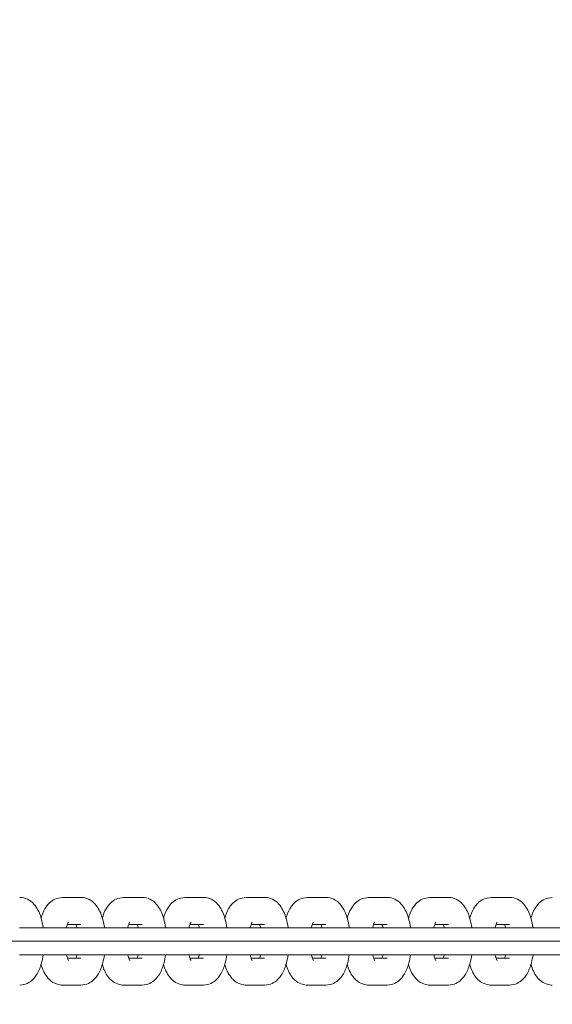
# Model space of a CAD drawing. Units: millimetres. Extents: x 104647 to 115147, y -7722 to 7128.
# Drawn here: x 108882 to 108996, y 3006 to 3217 of the extents above; entities that cross this region are included whole.
import ezdxf

# ---------------------------------------------------------------- set-up
doc = ezdxf.new("R2010")
doc.units = ezdxf.units.MM
doc.header["$MEASUREMENT"] = 0
doc.layers.add('InterSystem-dimension', color=7, linetype='Continuous')
doc.layers.add('InterSystem-drawing', color=7, linetype='Continuous')
doc.styles.add('GENERATED_STYLE_1', font='txt')
doc.dimstyles.new('GENERATED_STYLE__1', dxfattribs={"dimtxt": 100, "dimasz": 91.78744, "dimexe": 0.18, "dimexo": 100, "dimgap": 0.09, "dimtad": 1, "dimdec": 0, "dimzin": 0, "dimdsep": 46, "dimtxsty": 'GENERATED_STYLE_1', "dimblk": 'ARROWHEAD_5', "dimblk1": 'ARROWHEAD_5', "dimblk2": 'ARROWHEAD_5', "dimcen": 0.09, "dimclrd": 7, "dimclre": 7, "dimclrt": 7, "dimadec": 1, "dimazin": 0, "dimtfac": 1, "dimtdec": 4, "dimtmove": 0, "dimatfit": 3, "dimfxl": 1, "dimtolj": 1, "dimtzin": 0, "dimarcsym": 0})
doc.dimstyles.new('GENERATED_STYLE__2', dxfattribs={"dimtxt": 100, "dimasz": 91.78744, "dimexe": 0.18, "dimexo": 654.32704, "dimgap": 0.09, "dimtad": 1, "dimdec": 0, "dimzin": 0, "dimdsep": 46, "dimtxsty": 'GENERATED_STYLE_1', "dimblk": 'ARROWHEAD_5', "dimblk1": 'ARROWHEAD_5', "dimblk2": 'ARROWHEAD_5', "dimcen": 0.09, "dimclrd": 7, "dimclre": 7, "dimclrt": 7, "dimadec": 1, "dimazin": 0, "dimtfac": 1, "dimtdec": 4, "dimtmove": 0, "dimatfit": 3, "dimfxl": 1, "dimtolj": 1, "dimtzin": 0, "dimarcsym": 0})
doc.dimstyles.new('GENERATED_STYLE__3', dxfattribs={"dimtxt": 100, "dimasz": 91.78744, "dimexe": 0.18, "dimexo": 100, "dimgap": 0.09, "dimtad": 1, "dimtih": 1, "dimtoh": 1, "dimdec": 0, "dimzin": 0, "dimdsep": 46, "dimtxsty": 'GENERATED_STYLE_1', "dimblk": 'ARROWHEAD_5', "dimblk1": 'ARROWHEAD_5', "dimblk2": 'ARROWHEAD_5', "dimcen": 0.09, "dimclrd": 7, "dimclre": 7, "dimclrt": 7, "dimadec": 1, "dimazin": 0, "dimtfac": 1, "dimtdec": 4, "dimtmove": 0, "dimatfit": 3, "dimfxl": 1, "dimtolj": 1, "dimtzin": 0, "dimarcsym": 0})
doc.dimstyles.new('GENERATED_STYLE__4', dxfattribs={"dimtxt": 100, "dimasz": 91.78744, "dimexe": 0.18, "dimexo": 761.611729, "dimgap": 0.09, "dimtad": 1, "dimtih": 1, "dimtoh": 1, "dimdec": 0, "dimzin": 0, "dimdsep": 46, "dimtxsty": 'GENERATED_STYLE_1', "dimblk": 'ARROWHEAD_5', "dimblk1": 'ARROWHEAD_5', "dimblk2": 'ARROWHEAD_5', "dimcen": 0.09, "dimclrd": 7, "dimclre": 7, "dimclrt": 7, "dimadec": 1, "dimazin": 0, "dimtfac": 1, "dimtdec": 4, "dimtmove": 0, "dimatfit": 3, "dimfxl": 1, "dimtolj": 1, "dimtzin": 0, "dimarcsym": 0})

# ---------------------------------------------------------------- blocks, each defined once
blk = doc.blocks.new('*D1')
at = {"layer": 'InterSystem-dimension', "linetype": 'Continuous', "lineweight": 13}
for points in [[(114223.72, 4968.24), (114198.72, 4874.94), (114248.72, 4874.94)], [(114223.72, -2855.53), (114248.72, -2762.23), (114198.72, -2762.23)]]:
    blk.add_hatch(color=7, dxfattribs=at).paths.add_polyline_path(points)
at = {"layer": 'InterSystem-dimension', "color": 7, "linetype": 'Continuous', "lineweight": 13}
for p, q in [((108772.17, 4968.24), (114314.3, 4968.24)), ((114223.72, 4968.24), (114198.72, 4874.94)), ((114223.72, 4968.24), (114248.72, 4874.94)), ((114248.72, 4874.94), (114198.72, 4874.94)), ((114223.72, 4874.94), (114223.72, -2762.23)), ((114223.72, -2855.53), (114198.72, -2762.23)), ((114198.72, -2762.23), (114248.72, -2762.23)), ((114223.72, -2855.53), (114248.72, -2762.23)), ((112450.19, -2855.53), (114314.3, -2855.53))]:
    blk.add_line(p, q, dxfattribs=at)
at = {"layer": 'InterSystem-dimension', "color": 7, "lineweight": 13, "insert": (114203.72, 904.58), "char_height": 100, "attachment_point": 7, "rotation": 90, "style": 'GENERATED_STYLE_1'}
blk.add_mtext('\\A1;{\\pql;\\fArial|b0|i0|c238|p34;7824}', dxfattribs=at)
blk = doc.blocks.new('ARROWHEAD_5')
at = {"linetype": 'Continuous', "lineweight": 0}
blk.add_hatch(color=0, dxfattribs=at).paths.add_polyline_path([(-1, 0.2679), (0, 0), (-1, -0.2679)])
at = {"color": 0, "linetype": 'Continuous', "lineweight": 0}
blk.add_line((0, 0), (-1, 0), dxfattribs=at)
blk = doc.blocks.new('*D3')
at = {"layer": 'InterSystem-dimension', "linetype": 'Continuous', "lineweight": 13}
for points in [[(114493.07, 6468.07), (114468.07, 6374.77), (114518.07, 6374.77)], [(114493.07, -4355.53), (114518.07, -4262.23), (114468.07, -4262.23)]]:
    blk.add_hatch(color=7, dxfattribs=at).paths.add_polyline_path(points)
at = {"layer": 'InterSystem-dimension', "color": 7, "linetype": 'Continuous', "lineweight": 13}
for p, q in [((108957.03, 6468.07), (114583.65, 6468.07)), ((114493.07, 6468.07), (114468.07, 6374.77)), ((114493.07, 6468.07), (114518.07, 6374.77)), ((114518.07, 6374.77), (114468.07, 6374.77)), ((114493.07, 6374.77), (114493.07, -4262.23)), ((114493.07, -4355.53), (114468.07, -4262.23)), ((114468.07, -4262.23), (114518.07, -4262.23)), ((114493.07, -4355.53), (114518.07, -4262.23)), ((112613.86, -4355.53), (114583.65, -4355.53))]:
    blk.add_line(p, q, dxfattribs=at)
at = {"layer": 'InterSystem-dimension', "color": 7, "lineweight": 13, "insert": (114473.07, 866.56), "char_height": 100, "attachment_point": 7, "rotation": 90, "style": 'GENERATED_STYLE_1'}
blk.add_mtext('\\A1;{\\pql;\\fArial|b0|i0|c238|p34;10824}', dxfattribs=at)
blk = doc.blocks.new('*D4')
at = {"layer": 'InterSystem-dimension', "linetype": 'Continuous', "lineweight": 13}
for points in [[(107248.55, -5189.52), (107341.85, -5214.52), (107341.85, -5164.52)], [(112613.86, -5189.52), (112520.56, -5164.52), (112520.56, -5214.52)]]:
    blk.add_hatch(color=7, dxfattribs=at).paths.add_polyline_path(points)
at = {"layer": 'InterSystem-dimension', "color": 7, "linetype": 'Continuous', "lineweight": 13}
for p, q in [((107248.55, -5280.1), (107248.55, 3380.12)), ((112613.86, -5280.1), (112613.86, -2955.53)), ((107248.55, -5189.52), (107341.85, -5164.52)), ((107341.85, -5164.52), (107341.85, -5214.52)), ((112613.86, -5189.52), (112520.56, -5164.52)), ((112520.56, -5214.52), (112520.56, -5164.52)), ((107248.55, -5189.52), (107341.85, -5214.52)), ((107341.85, -5189.52), (112520.56, -5189.52)), ((112613.86, -5189.52), (112520.56, -5214.52))]:
    blk.add_line(p, q, dxfattribs=at)
at = {"layer": 'InterSystem-dimension', "color": 7, "lineweight": 13, "insert": (109779.43, -5169.52), "char_height": 100, "attachment_point": 7, "style": 'GENERATED_STYLE_1'}
blk.add_mtext('\\A1;{\\pql;\\fArial|b0|i0|c238|p34;5365}', dxfattribs=at)
blk = doc.blocks.new('*D5')
at = {"layer": 'InterSystem-dimension', "linetype": 'Continuous', "lineweight": 13}
for points in [[(105247, -5747.91), (105340.3, -5772.91), (105340.3, -5722.91)], [(114108.68, -5747.91), (114015.38, -5722.91), (114015.38, -5772.91)]]:
    blk.add_hatch(color=7, dxfattribs=at).paths.add_polyline_path(points)
at = {"layer": 'InterSystem-dimension', "color": 7, "linetype": 'Continuous', "lineweight": 13}
for p, q in [((105247, -5838.49), (105247, 3458.3)), ((114108.68, -5838.49), (114108.68, -2980.02)), ((105247, -5747.91), (105340.3, -5722.91)), ((105340.3, -5722.91), (105340.3, -5772.91)), ((114108.68, -5747.91), (114015.38, -5722.91)), ((114015.38, -5772.91), (114015.38, -5722.91)), ((105247, -5747.91), (105340.3, -5772.91)), ((105340.3, -5747.91), (114015.38, -5747.91)), ((114108.68, -5747.91), (114015.38, -5772.91))]:
    blk.add_line(p, q, dxfattribs=at)
at = {"layer": 'InterSystem-dimension', "color": 7, "lineweight": 13, "insert": (109506.87, -5727.91), "char_height": 100, "attachment_point": 7, "style": 'GENERATED_STYLE_1'}
blk.add_mtext('\\A1;{\\pql;\\fArial|b0|i0|c238|p34;8870 }', dxfattribs=at)

msp = doc.modelspace()

# ---------------------------------------------------------------- linework, layer by layer
at = {"layer": 'InterSystem-drawing', "color": 7, "linetype": 'Continuous', "lineweight": 13}
for p, q in [((108890.76, 3028.87), (108892.75, 3028.87)), ((108892.75, 3028.87), (108894.73, 3028.87)), ((108903.89, 3028.87), (108905.87, 3028.87)), ((108905.87, 3028.87), (108907.86, 3028.87)), ((108917.02, 3028.87), (108919, 3028.87)), ((108919, 3028.87), (108920.99, 3028.87)), ((108930.15, 3028.87), (108932.13, 3028.87)), ((108932.13, 3028.87), (108934.11, 3028.87)), ((108943.27, 3028.87), (108945.26, 3028.87)), ((108945.26, 3028.87), (108947.24, 3028.87)), ((108956.4, 3028.87), (108958.39, 3028.87)), ((108958.39, 3028.87), (108960.37, 3028.87)), ((108969.53, 3028.87), (108971.51, 3028.87)), ((108971.51, 3028.87), (108973.5, 3028.87)), ((108982.66, 3028.87), (108984.64, 3028.87)), ((108984.64, 3028.87), (108986.63, 3028.87)), ((108890.26, 3022.37), (108881.54, 3022.37)), ((108894.23, 3022.37), (108890.26, 3022.37)), ((108891.83, 3023.07), (108892.75, 3023.07)), ((108892.75, 3023.07), (108894.73, 3023.07)), ((108894.67, 3022.37), (108894.23, 3022.37)), ((108903.39, 3022.37), (108894.67, 3022.37)), ((108907.36, 3022.37), (108903.39, 3022.37)), ((108904.96, 3023.07), (108905.87, 3023.07)), ((108905.87, 3023.07), (108907.86, 3023.07)), ((108907.79, 3022.37), (108907.36, 3022.37)), ((108916.52, 3022.37), (108907.79, 3022.37)), ((108920.48, 3022.37), (108916.52, 3022.37)), ((108918.09, 3023.07), (108919, 3023.07)), ((108919, 3023.07), (108920.99, 3023.07)), ((108920.92, 3022.37), (108920.48, 3022.37)), ((108929.64, 3022.37), (108920.92, 3022.37)), ((108933.61, 3022.37), (108929.64, 3022.37)), ((108931.22, 3023.07), (108932.13, 3023.07)), ((108932.13, 3023.07), (108934.11, 3023.07)), ((108934.05, 3022.37), (108933.61, 3022.37)), ((108942.77, 3022.37), (108934.05, 3022.37)), ((108946.74, 3022.37), (108942.77, 3022.37)), ((108944.34, 3023.07), (108945.26, 3023.07)), ((108945.26, 3023.07), (108947.24, 3023.07)), ((108947.18, 3022.37), (108946.74, 3022.37)), ((108955.9, 3022.37), (108947.18, 3022.37)), ((108959.87, 3022.37), (108955.9, 3022.37)), ((108957.47, 3023.07), (108958.39, 3023.07)), ((108958.39, 3023.07), (108960.37, 3023.07)), ((108960.31, 3022.37), (108959.87, 3022.37)), ((108969.03, 3022.37), (108960.31, 3022.37)), ((108973, 3022.37), (108969.03, 3022.37)), ((108970.6, 3023.07), (108971.51, 3023.07)), ((108971.51, 3023.07), (108973.5, 3023.07)), ((108973.43, 3022.37), (108973, 3022.37)), ((108982.16, 3022.37), (108973.43, 3022.37)), ((108986.12, 3022.37), (108982.16, 3022.37)), ((108983.73, 3023.07), (108984.64, 3023.07)), ((108984.64, 3023.07), (108986.63, 3023.07)), ((108986.56, 3022.37), (108986.12, 3022.37)), ((108995.28, 3022.37), (108986.56, 3022.37)), ((108999.25, 3022.37), (108995.28, 3022.37)), ((108883.8, 3019.47), (108879.84, 3019.47)), ((108883.8, 3019.47), (108884.44, 3019.47)), ((108892.97, 3019.47), (108884.44, 3019.47)), ((108896.93, 3019.47), (108892.97, 3019.47)), ((108896.93, 3019.47), (108897.57, 3019.47)), ((108906.09, 3019.47), (108897.57, 3019.47)), ((108910.06, 3019.47), (108906.09, 3019.47)), ((108910.06, 3019.47), (108910.69, 3019.47)), ((108919.22, 3019.47), (108910.69, 3019.47)), ((108923.19, 3019.47), (108919.22, 3019.47)), ((108923.19, 3019.47), (108923.82, 3019.47)), ((108932.35, 3019.47), (108923.82, 3019.47)), ((108936.32, 3019.47), (108932.35, 3019.47)), ((108936.32, 3019.47), (108936.95, 3019.47)), ((108945.48, 3019.47), (108936.95, 3019.47)), ((108949.44, 3019.47), (108945.48, 3019.47)), ((108949.44, 3019.47), (108950.08, 3019.47)), ((108958.61, 3019.47), (108950.08, 3019.47)), ((108962.57, 3019.47), (108958.61, 3019.47)), ((108962.57, 3019.47), (108963.21, 3019.47)), ((108971.73, 3019.47), (108963.21, 3019.47)), ((108975.7, 3019.47), (108971.73, 3019.47)), ((108975.7, 3019.47), (108976.33, 3019.47)), ((108984.86, 3019.47), (108976.33, 3019.47)), ((108988.83, 3019.47), (108984.86, 3019.47)), ((108988.83, 3019.47), (108989.46, 3019.47)), ((108997.99, 3019.47), (108989.46, 3019.47)), ((108881.54, 3016.57), (108890.26, 3016.57)), ((108890.26, 3016.57), (108894.23, 3016.57)), ((108894.73, 3015.87), (108891.84, 3015.87)), ((108894.23, 3016.57), (108894.67, 3016.57)), ((108894.67, 3016.57), (108903.39, 3016.57)), ((108903.39, 3016.57), (108907.36, 3016.57)), ((108907.86, 3015.87), (108904.97, 3015.87)), ((108907.36, 3016.57), (108907.79, 3016.57)), ((108907.79, 3016.57), (108916.52, 3016.57)), ((108916.52, 3016.57), (108920.48, 3016.57)), ((108920.99, 3015.87), (108918.09, 3015.87)), ((108920.48, 3016.57), (108920.92, 3016.57)), ((108920.92, 3016.57), (108929.64, 3016.57)), ((108929.64, 3016.57), (108933.61, 3016.57)), ((108934.11, 3015.87), (108931.22, 3015.87)), ((108933.61, 3016.57), (108934.05, 3016.57)), ((108934.05, 3016.57), (108942.77, 3016.57)), ((108942.77, 3016.57), (108946.74, 3016.57)), ((108947.24, 3015.87), (108944.35, 3015.87)), ((108946.74, 3016.57), (108947.18, 3016.57)), ((108947.18, 3016.57), (108955.9, 3016.57)), ((108955.9, 3016.57), (108959.87, 3016.57)), ((108960.37, 3015.87), (108957.48, 3015.87)), ((108959.87, 3016.57), (108960.31, 3016.57)), ((108960.31, 3016.57), (108969.03, 3016.57)), ((108969.03, 3016.57), (108973, 3016.57)), ((108973.5, 3015.87), (108970.61, 3015.87)), ((108973, 3016.57), (108973.43, 3016.57)), ((108973.43, 3016.57), (108982.16, 3016.57)), ((108982.16, 3016.57), (108986.12, 3016.57)), ((108986.63, 3015.87), (108983.73, 3015.87)), ((108986.12, 3016.57), (108986.56, 3016.57)), ((108986.56, 3016.57), (108995.28, 3016.57)), ((108995.28, 3016.57), (108999.25, 3016.57)), ((108894.73, 3010.07), (108890.76, 3010.07)), ((108907.86, 3010.07), (108903.89, 3010.07)), ((108920.99, 3010.07), (108917.02, 3010.07)), ((108934.11, 3010.07), (108930.15, 3010.07)), ((108947.24, 3010.07), (108943.27, 3010.07)), ((108960.37, 3010.07), (108956.4, 3010.07)), ((108973.5, 3010.07), (108969.53, 3010.07)), ((108986.63, 3010.07), (108982.66, 3010.07))]:
    msp.add_line(p, q, dxfattribs=at)
for points, knots in [([(108886.63, 3022.42), (108886.53, 3023.09), (108886.39, 3023.73), (108886.22, 3024.33), (108885.92, 3025.39), (108885.51, 3026.32), (108884.91, 3027.11), (108884.56, 3027.56), (108884.15, 3027.97), (108883.63, 3028.28), (108883.17, 3028.56), (108882.64, 3028.77), (108882.12, 3028.83), (108881.95, 3028.85), (108881.79, 3028.86), (108881.6, 3028.87)], [0, 0, 0, 0, 1, 1, 1, 2, 2, 2, 3, 3, 3, 4, 4, 4, 5, 5, 5, 5]), ([(108890.76, 3028.87), (108890.15, 3028.79), (108889.63, 3028.72), (108889.15, 3028.51), (108888.72, 3028.32), (108888.32, 3028.02), (108887.98, 3027.69), (108887.58, 3027.31), (108887.27, 3026.89), (108887, 3026.42), (108886.66, 3025.82), (108886.38, 3025.14), (108886.17, 3024.41)], [0, 0, 0, 0, 1, 1, 1, 2, 2, 2, 3, 3, 3, 4, 4, 4, 4]), ([(108899.76, 3022.42), (108899.66, 3023.09), (108899.52, 3023.73), (108899.35, 3024.33), (108899.05, 3025.39), (108898.64, 3026.32), (108898.03, 3027.11), (108897.69, 3027.56), (108897.27, 3027.97), (108896.76, 3028.28), (108896.3, 3028.56), (108895.76, 3028.77), (108895.25, 3028.83), (108895.08, 3028.85), (108894.92, 3028.86), (108894.73, 3028.87)], [0, 0, 0, 0, 1, 1, 1, 2, 2, 2, 3, 3, 3, 4, 4, 4, 5, 5, 5, 5]), ([(108903.89, 3028.87), (108903.28, 3028.79), (108902.76, 3028.72), (108902.28, 3028.51), (108901.84, 3028.32), (108901.44, 3028.02), (108901.11, 3027.69), (108900.71, 3027.31), (108900.4, 3026.89), (108900.13, 3026.42), (108899.78, 3025.82), (108899.51, 3025.14), (108899.29, 3024.41)], [0, 0, 0, 0, 1, 1, 1, 2, 2, 2, 3, 3, 3, 4, 4, 4, 4]), ([(108912.89, 3022.42), (108912.78, 3023.09), (108912.65, 3023.73), (108912.47, 3024.33), (108912.17, 3025.39), (108911.77, 3026.32), (108911.16, 3027.11), (108910.82, 3027.56), (108910.4, 3027.97), (108909.89, 3028.28), (108909.43, 3028.56), (108908.89, 3028.77), (108908.37, 3028.83), (108908.21, 3028.85), (108908.05, 3028.86), (108907.86, 3028.87)], [0, 0, 0, 0, 1, 1, 1, 2, 2, 2, 3, 3, 3, 4, 4, 4, 5, 5, 5, 5]), ([(108917.02, 3028.87), (108916.41, 3028.79), (108915.89, 3028.72), (108915.4, 3028.51), (108914.97, 3028.32), (108914.57, 3028.02), (108914.23, 3027.69), (108913.84, 3027.31), (108913.53, 3026.89), (108913.26, 3026.42), (108912.91, 3025.82), (108912.64, 3025.14), (108912.42, 3024.41)], [0, 0, 0, 0, 1, 1, 1, 2, 2, 2, 3, 3, 3, 4, 4, 4, 4]), ([(108926.01, 3022.42), (108925.91, 3023.09), (108925.77, 3023.73), (108925.6, 3024.33), (108925.3, 3025.39), (108924.89, 3026.32), (108924.29, 3027.11), (108923.94, 3027.56), (108923.53, 3027.97), (108923.01, 3028.28), (108922.56, 3028.56), (108922.02, 3028.77), (108921.5, 3028.83), (108921.34, 3028.85), (108921.18, 3028.86), (108920.99, 3028.87)], [0, 0, 0, 0, 1, 1, 1, 2, 2, 2, 3, 3, 3, 4, 4, 4, 5, 5, 5, 5]), ([(108930.15, 3028.87), (108929.53, 3028.79), (108929.01, 3028.72), (108928.53, 3028.51), (108928.1, 3028.32), (108927.7, 3028.02), (108927.36, 3027.69), (108926.97, 3027.31), (108926.65, 3026.89), (108926.39, 3026.42), (108926.04, 3025.82), (108925.77, 3025.14), (108925.55, 3024.41)], [0, 0, 0, 0, 1, 1, 1, 2, 2, 2, 3, 3, 3, 4, 4, 4, 4]), ([(108939.14, 3022.42), (108939.04, 3023.09), (108938.9, 3023.73), (108938.73, 3024.33), (108938.43, 3025.39), (108938.02, 3026.32), (108937.42, 3027.11), (108937.07, 3027.56), (108936.66, 3027.97), (108936.14, 3028.28), (108935.69, 3028.56), (108935.15, 3028.77), (108934.63, 3028.83), (108934.47, 3028.85), (108934.3, 3028.86), (108934.11, 3028.87)], [0, 0, 0, 0, 1, 1, 1, 2, 2, 2, 3, 3, 3, 4, 4, 4, 5, 5, 5, 5]), ([(108943.27, 3028.87), (108942.66, 3028.79), (108942.14, 3028.72), (108941.66, 3028.51), (108941.23, 3028.32), (108940.83, 3028.02), (108940.49, 3027.69), (108940.09, 3027.31), (108939.78, 3026.89), (108939.52, 3026.42), (108939.17, 3025.82), (108938.89, 3025.14), (108938.68, 3024.41)], [0, 0, 0, 0, 1, 1, 1, 2, 2, 2, 3, 3, 3, 4, 4, 4, 4]), ([(108952.27, 3022.42), (108952.17, 3023.09), (108952.03, 3023.73), (108951.86, 3024.33), (108951.56, 3025.39), (108951.15, 3026.32), (108950.55, 3027.11), (108950.2, 3027.56), (108949.79, 3027.97), (108949.27, 3028.28), (108948.81, 3028.56), (108948.28, 3028.77), (108947.76, 3028.83), (108947.59, 3028.85), (108947.43, 3028.86), (108947.24, 3028.87)], [0, 0, 0, 0, 1, 1, 1, 2, 2, 2, 3, 3, 3, 4, 4, 4, 5, 5, 5, 5]), ([(108956.4, 3028.87), (108955.79, 3028.79), (108955.27, 3028.72), (108954.79, 3028.51), (108954.36, 3028.32), (108953.96, 3028.02), (108953.62, 3027.69), (108953.22, 3027.31), (108952.91, 3026.89), (108952.64, 3026.42), (108952.3, 3025.82), (108952.02, 3025.14), (108951.81, 3024.41)], [0, 0, 0, 0, 1, 1, 1, 2, 2, 2, 3, 3, 3, 4, 4, 4, 4]), ([(108965.4, 3022.42), (108965.3, 3023.09), (108965.16, 3023.73), (108964.99, 3024.33), (108964.69, 3025.39), (108964.28, 3026.32), (108963.67, 3027.11), (108963.33, 3027.56), (108962.91, 3027.97), (108962.4, 3028.28), (108961.94, 3028.56), (108961.4, 3028.77), (108960.89, 3028.83), (108960.72, 3028.85), (108960.56, 3028.86), (108960.37, 3028.87)], [0, 0, 0, 0, 1, 1, 1, 2, 2, 2, 3, 3, 3, 4, 4, 4, 5, 5, 5, 5]), ([(108969.53, 3028.87), (108968.92, 3028.79), (108968.4, 3028.72), (108967.92, 3028.51), (108967.48, 3028.32), (108967.08, 3028.02), (108966.75, 3027.69), (108966.35, 3027.31), (108966.04, 3026.89), (108965.77, 3026.42), (108965.42, 3025.82), (108965.15, 3025.14), (108964.93, 3024.41)], [0, 0, 0, 0, 1, 1, 1, 2, 2, 2, 3, 3, 3, 4, 4, 4, 4]), ([(108978.53, 3022.42), (108978.42, 3023.09), (108978.29, 3023.73), (108978.11, 3024.33), (108977.81, 3025.39), (108977.41, 3026.32), (108976.8, 3027.11), (108976.46, 3027.56), (108976.04, 3027.97), (108975.53, 3028.28), (108975.07, 3028.56), (108974.53, 3028.77), (108974.01, 3028.83), (108973.85, 3028.85), (108973.69, 3028.86), (108973.5, 3028.87)], [0, 0, 0, 0, 1, 1, 1, 2, 2, 2, 3, 3, 3, 4, 4, 4, 5, 5, 5, 5]), ([(108982.66, 3028.87), (108982.05, 3028.79), (108981.53, 3028.72), (108981.04, 3028.51), (108980.61, 3028.32), (108980.21, 3028.02), (108979.87, 3027.69), (108979.48, 3027.31), (108979.17, 3026.89), (108978.9, 3026.42), (108978.55, 3025.82), (108978.28, 3025.14), (108978.06, 3024.41)], [0, 0, 0, 0, 1, 1, 1, 2, 2, 2, 3, 3, 3, 4, 4, 4, 4]), ([(108991.65, 3022.42), (108991.55, 3023.09), (108991.41, 3023.73), (108991.24, 3024.33), (108990.94, 3025.39), (108990.53, 3026.32), (108989.93, 3027.11), (108989.58, 3027.56), (108989.17, 3027.97), (108988.65, 3028.28), (108988.2, 3028.56), (108987.66, 3028.77), (108987.14, 3028.83), (108986.98, 3028.85), (108986.82, 3028.86), (108986.63, 3028.87)], [0, 0, 0, 0, 1, 1, 1, 2, 2, 2, 3, 3, 3, 4, 4, 4, 5, 5, 5, 5]), ([(108995.79, 3028.87), (108995.17, 3028.79), (108994.65, 3028.72), (108994.17, 3028.51), (108993.74, 3028.32), (108993.34, 3028.02), (108993, 3027.69), (108992.61, 3027.31), (108992.29, 3026.89), (108992.03, 3026.42), (108991.68, 3025.82), (108991.41, 3025.14), (108991.19, 3024.41)], [0, 0, 0, 0, 1, 1, 1, 2, 2, 2, 3, 3, 3, 4, 4, 4, 4]), ([(108891.61, 3022.3), (108891.67, 3022.57), (108891.74, 3022.81), (108891.81, 3023), (108891.88, 3023.21), (108891.95, 3023.38), (108892, 3023.48), (108892.04, 3023.55), (108892.07, 3023.59), (108892.07, 3023.59)], [0, 0, 0, 0, 1, 1, 1, 2, 2, 2, 3, 3, 3, 3]), ([(108904.74, 3022.3), (108904.8, 3022.57), (108904.87, 3022.81), (108904.93, 3023), (108905.01, 3023.21), (108905.08, 3023.38), (108905.13, 3023.48), (108905.17, 3023.55), (108905.19, 3023.59), (108905.19, 3023.59)], [0, 0, 0, 0, 1, 1, 1, 2, 2, 2, 3, 3, 3, 3]), ([(108917.86, 3022.3), (108917.93, 3022.57), (108917.99, 3022.81), (108918.06, 3023), (108918.13, 3023.21), (108918.21, 3023.38), (108918.26, 3023.48), (108918.3, 3023.55), (108918.32, 3023.59), (108918.32, 3023.59)], [0, 0, 0, 0, 1, 1, 1, 2, 2, 2, 3, 3, 3, 3]), ([(108930.99, 3022.3), (108931.05, 3022.57), (108931.12, 3022.81), (108931.19, 3023), (108931.26, 3023.21), (108931.33, 3023.38), (108931.39, 3023.48), (108931.42, 3023.55), (108931.45, 3023.59), (108931.45, 3023.59)], [0, 0, 0, 0, 1, 1, 1, 2, 2, 2, 3, 3, 3, 3]), ([(108944.12, 3022.3), (108944.18, 3022.57), (108944.25, 3022.81), (108944.32, 3023), (108944.39, 3023.21), (108944.46, 3023.38), (108944.51, 3023.48), (108944.55, 3023.55), (108944.58, 3023.59), (108944.58, 3023.59)], [0, 0, 0, 0, 1, 1, 1, 2, 2, 2, 3, 3, 3, 3]), ([(108957.25, 3022.3), (108957.31, 3022.57), (108957.38, 3022.81), (108957.45, 3023), (108957.52, 3023.21), (108957.59, 3023.38), (108957.64, 3023.48), (108957.68, 3023.55), (108957.71, 3023.59), (108957.71, 3023.59)], [0, 0, 0, 0, 1, 1, 1, 2, 2, 2, 3, 3, 3, 3]), ([(108970.4, 3022.4), (108970.46, 3022.63), (108970.51, 3022.83), (108970.57, 3023), (108970.65, 3023.21), (108970.72, 3023.38), (108970.77, 3023.48), (108970.81, 3023.55), (108970.83, 3023.59), (108970.83, 3023.59)], [0, 0, 0, 0, 1, 1, 1, 2, 2, 2, 3, 3, 3, 3]), ([(108983.5, 3022.3), (108983.57, 3022.57), (108983.63, 3022.81), (108983.7, 3023), (108983.77, 3023.21), (108983.85, 3023.38), (108983.9, 3023.48), (108983.94, 3023.55), (108983.96, 3023.59), (108983.96, 3023.59)], [0, 0, 0, 0, 1, 1, 1, 2, 2, 2, 3, 3, 3, 3]), ([(108893.64, 3023.14), (108893.68, 3023.02), (108893.73, 3022.87), (108893.78, 3022.7), (108893.82, 3022.57), (108893.86, 3022.42), (108893.89, 3022.26)], [0, 0, 0, 0, 1, 1, 1, 2, 2, 2, 2]), ([(108906.76, 3023.14), (108906.81, 3023.02), (108906.86, 3022.87), (108906.91, 3022.7), (108906.95, 3022.57), (108906.98, 3022.42), (108907.02, 3022.26)], [0, 0, 0, 0, 1, 1, 1, 2, 2, 2, 2]), ([(108919.89, 3023.14), (108919.94, 3023.02), (108919.99, 3022.87), (108920.04, 3022.7), (108920.08, 3022.57), (108920.11, 3022.42), (108920.15, 3022.26)], [0, 0, 0, 0, 1, 1, 1, 2, 2, 2, 2]), ([(108933.02, 3023.14), (108933.07, 3023.02), (108933.12, 3022.87), (108933.16, 3022.7), (108933.2, 3022.57), (108933.24, 3022.42), (108933.28, 3022.26)], [0, 0, 0, 0, 1, 1, 1, 2, 2, 2, 2]), ([(108946.15, 3023.14), (108946.2, 3023.02), (108946.25, 3022.87), (108946.29, 3022.7), (108946.33, 3022.57), (108946.37, 3022.42), (108946.4, 3022.26)], [0, 0, 0, 0, 1, 1, 1, 2, 2, 2, 2]), ([(108959.28, 3023.14), (108959.32, 3023.02), (108959.37, 3022.87), (108959.42, 3022.7), (108959.46, 3022.57), (108959.5, 3022.42), (108959.53, 3022.26)], [0, 0, 0, 0, 1, 1, 1, 2, 2, 2, 2]), ([(108972.4, 3023.14), (108972.45, 3023.02), (108972.5, 3022.87), (108972.55, 3022.7), (108972.59, 3022.57), (108972.62, 3022.42), (108972.66, 3022.26)], [0, 0, 0, 0, 1, 1, 1, 2, 2, 2, 2]), ([(108985.53, 3023.14), (108985.58, 3023.02), (108985.63, 3022.87), (108985.68, 3022.7), (108985.72, 3022.57), (108985.75, 3022.42), (108985.79, 3022.26)], [0, 0, 0, 0, 1, 1, 1, 2, 2, 2, 2]), ([(108881.6, 3010.07), (108882.21, 3010.15), (108882.73, 3010.22), (108883.22, 3010.43), (108883.65, 3010.62), (108884.05, 3010.92), (108884.39, 3011.24), (108884.78, 3011.63), (108885.09, 3012.05), (108885.36, 3012.51), (108885.76, 3013.21), (108886.06, 3013.98), (108886.28, 3014.85), (108886.43, 3015.38), (108886.54, 3015.94), (108886.63, 3016.52)], [0, 0, 0, 0, 1, 1, 1, 2, 2, 2, 3, 3, 3, 4, 4, 4, 5, 5, 5, 5]), ([(108892.07, 3015.35), (108892.07, 3015.35), (108892.05, 3015.41), (108892.05, 3015.38), (108892.05, 3015.33), (108891.97, 3015.51), (108891.92, 3015.64), (108891.85, 3015.79), (108891.78, 3016), (108891.71, 3016.24), (108891.68, 3016.33), (108891.66, 3016.43), (108891.63, 3016.54)], [0, 0, 0, 0, 1, 1, 1, 2, 2, 2, 3, 3, 3, 4, 4, 4, 4]), ([(108893.86, 3016.53), (108893.8, 3016.31), (108893.74, 3016.11), (108893.69, 3015.93), (108893.68, 3015.91), (108893.63, 3015.85), (108893.66, 3015.85)], [0, 0, 0, 0, 1, 1, 1, 2, 2, 2, 2]), ([(108894.73, 3010.07), (108895.34, 3010.15), (108895.86, 3010.22), (108896.34, 3010.43), (108896.77, 3010.62), (108897.17, 3010.92), (108897.51, 3011.24), (108897.91, 3011.63), (108898.22, 3012.05), (108898.49, 3012.51), (108898.89, 3013.21), (108899.18, 3013.98), (108899.41, 3014.85), (108899.55, 3015.38), (108899.67, 3015.94), (108899.76, 3016.52)], [0, 0, 0, 0, 1, 1, 1, 2, 2, 2, 3, 3, 3, 4, 4, 4, 5, 5, 5, 5]), ([(108905.19, 3015.35), (108905.19, 3015.35), (108905.17, 3015.41), (108905.17, 3015.38), (108905.17, 3015.33), (108905.1, 3015.51), (108905.05, 3015.64), (108904.98, 3015.79), (108904.91, 3016), (108904.84, 3016.24), (108904.81, 3016.33), (108904.79, 3016.43), (108904.76, 3016.54)], [0, 0, 0, 0, 1, 1, 1, 2, 2, 2, 3, 3, 3, 4, 4, 4, 4]), ([(108906.99, 3016.53), (108906.93, 3016.31), (108906.87, 3016.11), (108906.81, 3015.93), (108906.8, 3015.91), (108906.76, 3015.85), (108906.78, 3015.85)], [0, 0, 0, 0, 1, 1, 1, 2, 2, 2, 2]), ([(108907.86, 3010.07), (108908.47, 3010.15), (108908.99, 3010.22), (108909.47, 3010.43), (108909.9, 3010.62), (108910.3, 3010.92), (108910.64, 3011.24), (108911.04, 3011.63), (108911.35, 3012.05), (108911.62, 3012.51), (108912.01, 3013.21), (108912.31, 3013.98), (108912.54, 3014.85), (108912.68, 3015.38), (108912.8, 3015.94), (108912.89, 3016.52)], [0, 0, 0, 0, 1, 1, 1, 2, 2, 2, 3, 3, 3, 4, 4, 4, 5, 5, 5, 5]), ([(108918.32, 3015.35), (108918.32, 3015.35), (108918.3, 3015.41), (108918.3, 3015.38), (108918.3, 3015.33), (108918.23, 3015.51), (108918.17, 3015.64), (108918.11, 3015.79), (108918.04, 3016), (108917.97, 3016.24), (108917.94, 3016.33), (108917.91, 3016.43), (108917.89, 3016.54)], [0, 0, 0, 0, 1, 1, 1, 2, 2, 2, 3, 3, 3, 4, 4, 4, 4]), ([(108920.11, 3016.53), (108920.06, 3016.31), (108920, 3016.11), (108919.94, 3015.93), (108919.93, 3015.91), (108919.88, 3015.85), (108919.91, 3015.85)], [0, 0, 0, 0, 1, 1, 1, 2, 2, 2, 2]), ([(108920.99, 3010.07), (108921.6, 3010.15), (108922.12, 3010.22), (108922.6, 3010.43), (108923.03, 3010.62), (108923.43, 3010.92), (108923.77, 3011.24), (108924.16, 3011.63), (108924.48, 3012.05), (108924.74, 3012.51), (108925.14, 3013.21), (108925.44, 3013.98), (108925.67, 3014.85), (108925.81, 3015.38), (108925.93, 3015.94), (108926.01, 3016.52)], [0, 0, 0, 0, 1, 1, 1, 2, 2, 2, 3, 3, 3, 4, 4, 4, 5, 5, 5, 5]), ([(108931.45, 3015.35), (108931.45, 3015.35), (108931.43, 3015.41), (108931.43, 3015.38), (108931.43, 3015.33), (108931.36, 3015.51), (108931.3, 3015.64), (108931.24, 3015.79), (108931.16, 3016), (108931.09, 3016.24), (108931.07, 3016.33), (108931.04, 3016.43), (108931.02, 3016.54)], [0, 0, 0, 0, 1, 1, 1, 2, 2, 2, 3, 3, 3, 4, 4, 4, 4]), ([(108933.24, 3016.53), (108933.19, 3016.31), (108933.13, 3016.11), (108933.07, 3015.93), (108933.06, 3015.91), (108933.01, 3015.85), (108933.04, 3015.85)], [0, 0, 0, 0, 1, 1, 1, 2, 2, 2, 2]), ([(108934.11, 3010.07), (108934.72, 3010.15), (108935.25, 3010.22), (108935.73, 3010.43), (108936.16, 3010.62), (108936.56, 3010.92), (108936.9, 3011.24), (108937.29, 3011.63), (108937.6, 3012.05), (108937.87, 3012.51), (108938.27, 3013.21), (108938.57, 3013.98), (108938.8, 3014.85), (108938.94, 3015.38), (108939.05, 3015.94), (108939.14, 3016.52)], [0, 0, 0, 0, 1, 1, 1, 2, 2, 2, 3, 3, 3, 4, 4, 4, 5, 5, 5, 5]), ([(108944.58, 3015.35), (108944.58, 3015.35), (108944.56, 3015.41), (108944.56, 3015.38), (108944.56, 3015.33), (108944.48, 3015.51), (108944.43, 3015.64), (108944.36, 3015.79), (108944.29, 3016), (108944.22, 3016.24), (108944.2, 3016.33), (108944.17, 3016.43), (108944.14, 3016.54)], [0, 0, 0, 0, 1, 1, 1, 2, 2, 2, 3, 3, 3, 4, 4, 4, 4]), ([(108946.37, 3016.53), (108946.32, 3016.31), (108946.26, 3016.11), (108946.2, 3015.93), (108946.19, 3015.91), (108946.14, 3015.85), (108946.17, 3015.85)], [0, 0, 0, 0, 1, 1, 1, 2, 2, 2, 2]), ([(108947.24, 3010.07), (108947.85, 3010.15), (108948.37, 3010.22), (108948.86, 3010.43), (108949.29, 3010.62), (108949.69, 3010.92), (108950.03, 3011.24), (108950.42, 3011.63), (108950.73, 3012.05), (108951, 3012.51), (108951.4, 3013.21), (108951.7, 3013.98), (108951.93, 3014.85), (108952.07, 3015.38), (108952.18, 3015.94), (108952.27, 3016.52)], [0, 0, 0, 0, 1, 1, 1, 2, 2, 2, 3, 3, 3, 4, 4, 4, 5, 5, 5, 5]), ([(108957.71, 3015.35), (108957.71, 3015.35), (108957.69, 3015.41), (108957.69, 3015.38), (108957.69, 3015.33), (108957.61, 3015.51), (108957.56, 3015.64), (108957.49, 3015.79), (108957.42, 3016), (108957.35, 3016.24), (108957.32, 3016.33), (108957.3, 3016.43), (108957.27, 3016.54)], [0, 0, 0, 0, 1, 1, 1, 2, 2, 2, 3, 3, 3, 4, 4, 4, 4]), ([(108959.5, 3016.53), (108959.44, 3016.31), (108959.39, 3016.11), (108959.33, 3015.93), (108959.32, 3015.91), (108959.27, 3015.85), (108959.3, 3015.85)], [0, 0, 0, 0, 1, 1, 1, 2, 2, 2, 2]), ([(108960.37, 3010.07), (108960.98, 3010.15), (108961.5, 3010.22), (108961.98, 3010.43), (108962.41, 3010.62), (108962.81, 3010.92), (108963.15, 3011.24), (108963.55, 3011.63), (108963.86, 3012.05), (108964.13, 3012.51), (108964.53, 3013.21), (108964.82, 3013.98), (108965.05, 3014.85), (108965.19, 3015.38), (108965.31, 3015.94), (108965.4, 3016.52)], [0, 0, 0, 0, 1, 1, 1, 2, 2, 2, 3, 3, 3, 4, 4, 4, 5, 5, 5, 5]), ([(108970.83, 3015.35), (108970.83, 3015.35), (108970.81, 3015.41), (108970.81, 3015.38), (108970.81, 3015.33), (108970.74, 3015.51), (108970.69, 3015.64), (108970.62, 3015.79), (108970.55, 3016), (108970.48, 3016.24), (108970.45, 3016.33), (108970.43, 3016.43), (108970.4, 3016.54)], [0, 0, 0, 0, 1, 1, 1, 2, 2, 2, 3, 3, 3, 4, 4, 4, 4]), ([(108972.63, 3016.53), (108972.57, 3016.31), (108972.51, 3016.11), (108972.45, 3015.93), (108972.44, 3015.91), (108972.4, 3015.85), (108972.42, 3015.85)], [0, 0, 0, 0, 1, 1, 1, 2, 2, 2, 2]), ([(108973.5, 3010.07), (108974.11, 3010.15), (108974.63, 3010.22), (108975.11, 3010.43), (108975.54, 3010.62), (108975.94, 3010.92), (108976.28, 3011.24), (108976.68, 3011.63), (108976.99, 3012.05), (108977.26, 3012.51), (108977.65, 3013.21), (108977.95, 3013.98), (108978.18, 3014.85), (108978.32, 3015.38), (108978.44, 3015.94), (108978.53, 3016.52)], [0, 0, 0, 0, 1, 1, 1, 2, 2, 2, 3, 3, 3, 4, 4, 4, 5, 5, 5, 5]), ([(108983.96, 3015.35), (108983.96, 3015.35), (108983.94, 3015.41), (108983.94, 3015.38), (108983.94, 3015.33), (108983.87, 3015.51), (108983.81, 3015.64), (108983.75, 3015.79), (108983.68, 3016), (108983.61, 3016.24), (108983.58, 3016.33), (108983.55, 3016.43), (108983.53, 3016.54)], [0, 0, 0, 0, 1, 1, 1, 2, 2, 2, 3, 3, 3, 4, 4, 4, 4]), ([(108985.75, 3016.53), (108985.7, 3016.31), (108985.64, 3016.11), (108985.58, 3015.93), (108985.57, 3015.91), (108985.52, 3015.85), (108985.55, 3015.85)], [0, 0, 0, 0, 1, 1, 1, 2, 2, 2, 2]), ([(108986.63, 3010.07), (108987.24, 3010.15), (108987.76, 3010.22), (108988.24, 3010.43), (108988.67, 3010.62), (108989.07, 3010.92), (108989.41, 3011.24), (108989.8, 3011.63), (108990.12, 3012.05), (108990.38, 3012.51), (108990.78, 3013.21), (108991.08, 3013.98), (108991.31, 3014.85), (108991.45, 3015.38), (108991.57, 3015.94), (108991.65, 3016.52)], [0, 0, 0, 0, 1, 1, 1, 2, 2, 2, 3, 3, 3, 4, 4, 4, 5, 5, 5, 5]), ([(108886.16, 3014.55), (108886.46, 3013.51), (108886.86, 3012.61), (108887.46, 3011.83), (108887.8, 3011.38), (108888.22, 3010.97), (108888.73, 3010.65), (108889.19, 3010.38), (108889.73, 3010.17), (108890.25, 3010.1), (108890.41, 3010.08), (108890.57, 3010.08), (108890.76, 3010.07)], [0, 0, 0, 0, 1, 1, 1, 2, 2, 2, 3, 3, 3, 4, 4, 4, 4]), ([(108899.29, 3014.55), (108899.59, 3013.51), (108899.99, 3012.61), (108900.58, 3011.83), (108900.93, 3011.38), (108901.34, 3010.97), (108901.86, 3010.65), (108902.32, 3010.38), (108902.85, 3010.17), (108903.37, 3010.1), (108903.54, 3010.08), (108903.7, 3010.08), (108903.89, 3010.07)], [0, 0, 0, 0, 1, 1, 1, 2, 2, 2, 3, 3, 3, 4, 4, 4, 4]), ([(108912.42, 3014.55), (108912.72, 3013.51), (108913.12, 3012.61), (108913.71, 3011.83), (108914.06, 3011.38), (108914.47, 3010.97), (108914.99, 3010.65), (108915.45, 3010.38), (108915.98, 3010.17), (108916.5, 3010.1), (108916.67, 3010.08), (108916.83, 3010.08), (108917.02, 3010.07)], [0, 0, 0, 0, 1, 1, 1, 2, 2, 2, 3, 3, 3, 4, 4, 4, 4]), ([(108925.55, 3014.55), (108925.85, 3013.51), (108926.25, 3012.61), (108926.84, 3011.83), (108927.19, 3011.38), (108927.6, 3010.97), (108928.12, 3010.65), (108928.57, 3010.38), (108929.11, 3010.17), (108929.63, 3010.1), (108929.79, 3010.08), (108929.96, 3010.08), (108930.15, 3010.07)], [0, 0, 0, 0, 1, 1, 1, 2, 2, 2, 3, 3, 3, 4, 4, 4, 4]), ([(108938.67, 3014.55), (108938.97, 3013.51), (108939.38, 3012.61), (108939.97, 3011.83), (108940.32, 3011.38), (108940.73, 3010.97), (108941.25, 3010.65), (108941.7, 3010.38), (108942.24, 3010.17), (108942.76, 3010.1), (108942.92, 3010.08), (108943.08, 3010.08), (108943.27, 3010.07)], [0, 0, 0, 0, 1, 1, 1, 2, 2, 2, 3, 3, 3, 4, 4, 4, 4]), ([(108951.8, 3014.55), (108952.1, 3013.51), (108952.5, 3012.61), (108953.1, 3011.83), (108953.44, 3011.38), (108953.86, 3010.97), (108954.37, 3010.65), (108954.83, 3010.38), (108955.37, 3010.17), (108955.89, 3010.1), (108956.05, 3010.08), (108956.21, 3010.08), (108956.4, 3010.07)], [0, 0, 0, 0, 1, 1, 1, 2, 2, 2, 3, 3, 3, 4, 4, 4, 4]), ([(108964.93, 3014.55), (108965.23, 3013.51), (108965.63, 3012.61), (108966.22, 3011.83), (108966.57, 3011.38), (108966.98, 3010.97), (108967.5, 3010.65), (108967.96, 3010.38), (108968.49, 3010.17), (108969.01, 3010.1), (108969.18, 3010.08), (108969.34, 3010.08), (108969.53, 3010.07)], [0, 0, 0, 0, 1, 1, 1, 2, 2, 2, 3, 3, 3, 4, 4, 4, 4]), ([(108978.06, 3014.55), (108978.36, 3013.51), (108978.76, 3012.61), (108979.35, 3011.83), (108979.7, 3011.38), (108980.11, 3010.97), (108980.63, 3010.65), (108981.09, 3010.38), (108981.62, 3010.17), (108982.14, 3010.1), (108982.31, 3010.08), (108982.47, 3010.08), (108982.66, 3010.07)], [0, 0, 0, 0, 1, 1, 1, 2, 2, 2, 3, 3, 3, 4, 4, 4, 4]), ([(108991.19, 3014.55), (108991.49, 3013.51), (108991.89, 3012.61), (108992.48, 3011.83), (108992.83, 3011.38), (108993.24, 3010.97), (108993.76, 3010.65), (108994.21, 3010.38), (108994.75, 3010.17), (108995.27, 3010.1), (108995.43, 3010.08), (108995.6, 3010.08), (108995.79, 3010.07)], [0, 0, 0, 0, 1, 1, 1, 2, 2, 2, 3, 3, 3, 4, 4, 4, 4])]:
    msp.add_open_spline(points, degree=3, knots=knots, dxfattribs=at)

# ---------------------------------------------------------------- dimensions: what is measured, and where the dimension line sits
at = {"layer": 'InterSystem-dimension', "color": 7, "linetype": 'Continuous', "lineweight": 13}
for base, p1, p2, dimstyle, picture, middle in [((114493.07, -4355.53), (108302.7, 6468.07), (111959.53, -4355.53), 'GENERATED_STYLE__2', '*D3', (114423.07, 1057.14)), ((114223.72, -2855.53), (108672.17, 4968.24), (112350.19, -2855.53), 'GENERATED_STYLE__1', '*D1', (114153.72, 1057.06))]:
    dim = msp.add_linear_dim(base=base, p1=p1, p2=p2, angle=270, dimstyle=dimstyle, dxfattribs=at)
    dim.commit()
    dim.dimension.update_dxf_attribs({"geometry": picture, "text_midpoint": middle, "dimtype": 160, "text_rotation": 90})
dim = msp.add_linear_dim(base=(114108.68, -5747.91), p1=(105247, 4224.88), p2=(114108.68, -2218.41), text='8870 ', dimstyle='GENERATED_STYLE__4', dxfattribs=at)
dim.commit()
dim.dimension.update_dxf_attribs({"geometry": '*D5', "text_midpoint": (109678.63, -5677.91), "dimtype": 160})
dim = msp.add_linear_dim(base=(112613.86, -5189.52), p1=(107248.55, 3480.12), p2=(112613.86, -2855.53), dimstyle='GENERATED_STYLE__3', dxfattribs=at)
dim.commit()
dim.dimension.update_dxf_attribs({"geometry": '*D4', "text_midpoint": (109931.9, -5119.52), "dimtype": 160})

doc.saveas('drawing.dxf')
